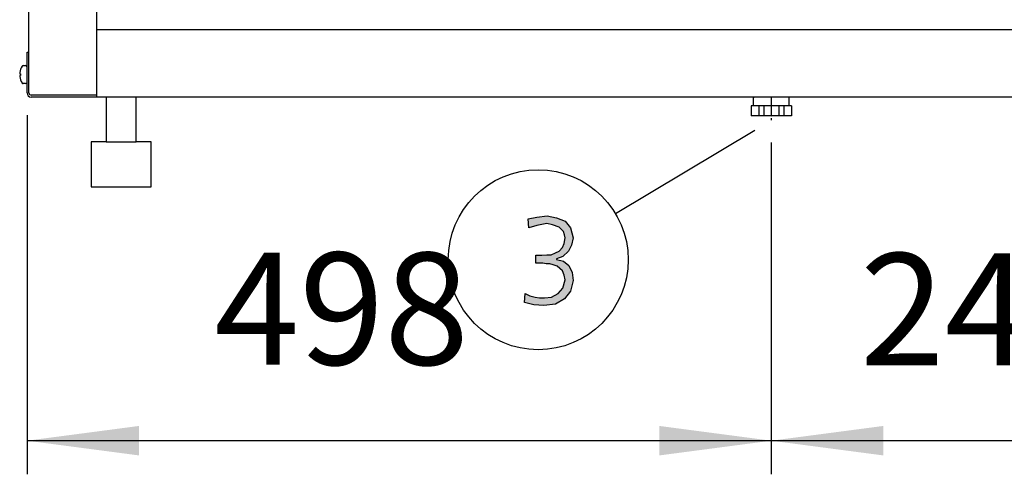
# Model space of a CAD drawing. Units: millimetres. Extents: x -270 to 11963, y -183 to 8761.
# Drawn here: x 10824 to 11483, y 1809 to 2113 of the extents above; entities that cross this region are included whole.
import ezdxf

# ---------------------------------------------------------------- set-up
doc = ezdxf.new("R2010")
doc.units = ezdxf.units.MM
doc.linetypes.add('DOT_CENTER', pattern=[14, 12, -1, 0, -1])
doc.layers.add('1', color=7, linetype='Continuous')
doc.styles.add('CONVERTER_18', font='txt.shx', dxfattribs={"width": 0.9})
doc.dimstyles.new('ME10_DIM_84', dxfattribs={"dimtxt": 75, "dimasz": 75, "dimexe": 22.5, "dimexo": 15, "dimgap": 27, "dimtad": 1, "dimdec": 0, "dimdsep": 46, "dimtxsty": 'CONVERTER_18', "dimsah": 1, "dimcen": 0.09, "dimclrd": 6, "dimclre": 6, "dimclrt": 3, "dimadec": 0, "dimazin": 0, "dimtfac": 1, "dimtdec": 4, "dimtix": 1, "dimtmove": 0, "dimatfit": 3, "dimfxl": 1, "dimtolj": 1, "dimtzin": 0, "dimarcsym": 0})
doc.dimstyles.new('ME10_DIM_85', dxfattribs={"dimtxt": 75, "dimasz": 75, "dimexe": 22.5, "dimexo": 15, "dimgap": 27, "dimtad": 1, "dimdec": 0, "dimdsep": 46, "dimtxsty": 'CONVERTER_18', "dimsah": 1, "dimcen": 0.09, "dimclrd": 6, "dimclre": 6, "dimclrt": 3, "dimadec": 0, "dimazin": 0, "dimtfac": 1, "dimtdec": 4, "dimtix": 1, "dimtmove": 0, "dimatfit": 3, "dimfxl": 1, "dimtolj": 1, "dimtzin": 0, "dimarcsym": 0})

# ---------------------------------------------------------------- blocks, each defined once
blk = doc.blocks.new('*D79')
at = {"layer": '1', "color": 6, "linetype": 'Continuous'}
for p, q in [((11570.66, 2049.59), (11570.66, 1809.24)), ((11326.66, 2031.23), (11326.66, 1809.24)), ((11570.66, 1831.74), (11326.66, 1831.74))]:
    blk.add_line(p, q, dxfattribs=at)
at = {"layer": '1', "color": 6}
for points in [[(11401.66, 1841.62), (11401.66, 1821.87), (11326.66, 1831.74)], [(11495.66, 1821.87), (11495.66, 1841.62), (11570.66, 1831.74)]]:
    blk.add_solid(points, dxfattribs=at)
at = {"layer": '1', "color": 3, "insert": (11385.93, 1858.74), "char_height": 75, "attachment_point": 7, "rotation": 0.00014, "line_spacing_factor": 0.454545, "style": 'CONVERTER_18'}
blk.add_mtext('244', dxfattribs=at)
blk = doc.blocks.new('*D80')
at = {"layer": '1', "color": 6, "linetype": 'Continuous'}
for p, q in [((10828.66, 2049.59), (10828.66, 1809.24)), ((11326.66, 2031.23), (11326.66, 1999.96)), ((11326.66, 1904.19), (11326.66, 1809.24)), ((11326.66, 1831.74), (10828.66, 1831.74))]:
    blk.add_line(p, q, dxfattribs=at)
at = {"layer": '1', "color": 6}
for points in [[(10903.66, 1841.62), (10903.66, 1821.87), (10828.66, 1831.74)], [(11251.66, 1821.87), (11251.66, 1841.62), (11326.66, 1831.74)]]:
    blk.add_solid(points, dxfattribs=at)
at = {"layer": '1', "color": 3, "insert": (10954.05, 1859.12), "char_height": 75, "attachment_point": 7, "rotation": 0.00014, "line_spacing_factor": 0.454545, "style": 'CONVERTER_18'}
blk.add_mtext('498', dxfattribs=at)

msp = doc.modelspace()

# ---------------------------------------------------------------- hatches: boundary and pattern name
at = {"layer": '1', "linetype": 'Continuous'}
msp.add_hatch(color=3, dxfattribs=at).paths.add_polyline_path([(11169.12, 1955.8), (11170.2, 1955.8), (11173.11, 1955.8), (11176.37, 1956.2), (11179.28, 1956.2), (11182.18, 1957.4), (11184.72, 1958.6), (11186.9, 1961), (11187.99, 1963.8), (11188.71, 1967.4), (11188.35, 1969.4), (11187.62, 1971.79), (11186.17, 1972.99), (11184.72, 1974.59), (11180.37, 1976.19), (11176.37, 1976.99), (11169.84, 1975.79), (11164.4, 1974.19), (11164.03, 1980.19), (11169.84, 1981.39), (11176.74, 1982.19), (11182.91, 1980.99), (11188.71, 1978.59), (11192.34, 1974.19), (11194.16, 1967.4), (11193.07, 1962.6), (11190.89, 1958.6), (11187.26, 1955), (11182.91, 1953.41), (11182.91, 1953.01), (11187.62, 1951.81), (11191.25, 1949.01), (11193.43, 1944.21), (11194.16, 1939.02), (11192.34, 1931.82), (11188.35, 1926.62), (11182.18, 1923.03), (11174.56, 1922.23), (11167.66, 1922.63), (11161.49, 1924.22), (11161.86, 1930.22), (11165.12, 1928.62), (11168.75, 1927.82), (11171.66, 1927.42), (11174.92, 1927.42), (11179.64, 1927.82), (11183.99, 1930.22), (11187.26, 1933.82), (11188.71, 1939.41), (11187.99, 1942.61), (11186.9, 1945.41), (11185.08, 1947.01), (11183.27, 1948.61), (11180.73, 1949.41), (11178.55, 1950.21), (11176.01, 1950.21), (11173.83, 1950.61), (11169.12, 1950.61)])

# ---------------------------------------------------------------- linework, layer by layer
at = {"color": 1, "linetype": 'Continuous'}
for p, q in [((11524.16, 2106.74), (10875.16, 2106.74)), ((11338.66, 2055.74), (11314.66, 2055.74))]:
    msp.add_line(p, q, dxfattribs=at)
at = {"color": 2, "linetype": 'Continuous'}
for p, q in [((11313.16, 2055.74), (11313.16, 2049.24)), ((11314.66, 2055.74), (11313.16, 2055.74)), ((11314.66, 2061.24), (11315.16, 2061.74)), ((11314.66, 2055.74), (11314.66, 2061.24)), ((11338.16, 2061.74), (11338.66, 2061.24)), ((11338.66, 2055.74), (11338.66, 2061.24)), ((11340.16, 2055.74), (11338.66, 2055.74)), ((11340.16, 2055.74), (11340.16, 2049.24)), ((11340.16, 2049.24), (11313.16, 2049.24))]:
    msp.add_line(p, q, dxfattribs=at)
at = {"color": 6, "linetype": 'Continuous'}
for p, q in [((11318.38, 2055.74), (11318.38, 2049.24)), ((11321.56, 2055.74), (11321.56, 2049.24)), ((11331.76, 2055.74), (11331.76, 2049.24)), ((11334.93, 2055.74), (11334.93, 2049.24))]:
    msp.add_line(p, q, dxfattribs=at)
at = {"layer": '1', "color": 3, "linetype": 'Continuous'}
for p, q in [((10829.91, 2091.74), (10829.91, 3130.82)), ((10828.66, 2064.59), (10828.66, 2091.74)), ((10828.66, 2091.74), (10829.91, 2091.74)), ((10828.66, 2091.74), (10829.91, 2091.74)), ((10828.66, 2064.59), (10828.66, 2091.74)), ((10875.16, 2061.74), (10831.51, 2061.74)), ((10875.16, 2061.74), (10831.51, 2061.74)), ((10875.16, 2061.74), (10831.51, 2061.74)), ((11524.16, 2061.74), (10875.16, 2061.74)), ((11524.16, 2061.74), (10875.16, 2061.74)), ((11164.03, 1980.19), (11169.84, 1981.39)), ((11164.4, 1974.19), (11164.03, 1980.19)), ((11169.84, 1981.39), (11176.74, 1982.19)), ((11176.37, 1976.99), (11169.84, 1975.79)), ((11180.37, 1976.19), (11176.37, 1976.99)), ((11176.74, 1982.19), (11182.91, 1980.99)), ((11182.91, 1980.99), (11188.71, 1978.59)), ((11188.71, 1978.59), (11192.34, 1974.19)), ((11169.84, 1975.79), (11164.4, 1974.19)), ((11184.72, 1974.59), (11180.37, 1976.19)), ((11186.17, 1972.99), (11184.72, 1974.59)), ((11187.62, 1971.79), (11186.17, 1972.99)), ((11188.35, 1969.4), (11187.62, 1971.79)), ((11192.34, 1974.19), (11194.16, 1967.4)), ((11186.9, 1961), (11187.99, 1963.8)), ((11187.99, 1963.8), (11188.71, 1967.4)), ((11188.71, 1967.4), (11188.35, 1969.4)), ((11194.16, 1967.4), (11193.07, 1962.6)), ((11179.28, 1956.2), (11182.18, 1957.4)), ((11182.18, 1957.4), (11184.72, 1958.6)), ((11184.72, 1958.6), (11186.9, 1961)), ((11190.89, 1958.6), (11187.26, 1955)), ((11193.07, 1962.6), (11190.89, 1958.6)), ((11169.12, 1950.61), (11169.12, 1955.8)), ((11169.12, 1955.8), (11170.2, 1955.8)), ((11173.83, 1950.61), (11169.12, 1950.61)), ((11170.2, 1955.8), (11173.11, 1955.8)), ((11173.11, 1955.8), (11176.37, 1956.2)), ((11176.01, 1950.21), (11173.83, 1950.61)), ((11178.55, 1950.21), (11176.01, 1950.21)), ((11176.37, 1956.2), (11179.28, 1956.2)), ((11180.73, 1949.41), (11178.55, 1950.21)), ((11187.26, 1955), (11182.91, 1953.41)), ((11182.91, 1953.41), (11182.91, 1953.01)), ((11182.91, 1953.01), (11187.62, 1951.81)), ((11187.62, 1951.81), (11191.25, 1949.01)), ((11183.27, 1948.61), (11180.73, 1949.41)), ((11185.08, 1947.01), (11183.27, 1948.61)), ((11186.9, 1945.41), (11185.08, 1947.01)), ((11187.99, 1942.61), (11186.9, 1945.41)), ((11191.25, 1949.01), (11193.43, 1944.21)), ((11193.43, 1944.21), (11194.16, 1939.02)), ((11187.26, 1933.82), (11188.71, 1939.41)), ((11188.71, 1939.41), (11187.99, 1942.61)), ((11194.16, 1939.02), (11192.34, 1931.82)), ((11183.99, 1930.22), (11187.26, 1933.82)), ((11192.34, 1931.82), (11188.35, 1926.62)), ((11161.49, 1924.22), (11161.86, 1930.22)), ((11167.66, 1922.63), (11161.49, 1924.22)), ((11161.86, 1930.22), (11165.12, 1928.62)), ((11165.12, 1928.62), (11168.75, 1927.82)), ((11168.75, 1927.82), (11171.66, 1927.42)), ((11171.66, 1927.42), (11174.92, 1927.42)), ((11174.92, 1927.42), (11179.64, 1927.82)), ((11179.64, 1927.82), (11183.99, 1930.22)), ((11188.35, 1926.62), (11182.18, 1923.03)), ((11174.56, 1922.23), (11167.66, 1922.63)), ((11182.18, 1923.03), (11174.56, 1922.23))]:
    msp.add_line(p, q, dxfattribs=at)
at = {"layer": '1', "color": 1, "linetype": 'Continuous'}
msp.add_line((10875.16, 3118.69), (10875.16, 2061.74), dxfattribs=at)
at = {"layer": '1', "color": 6, "linetype": 'Continuous'}
for p, q in [((10829.91, 2064.59), (10829.91, 2091.74)), ((10829.91, 2064.59), (10829.91, 2091.74)), ((10826.17, 2082.74), (10827.66, 2082.74)), ((10826.17, 2082.74), (10827.66, 2082.74)), ((10823.86, 2077.33), (10823.99, 2077.24)), ((10823.86, 2077.33), (10823.99, 2077.24)), ((10823.99, 2076.24), (10823.86, 2076.16)), ((10823.99, 2076.24), (10823.86, 2076.16)), ((10823.99, 2076.24), (10823.88, 2076.19)), ((10823.99, 2076.24), (10823.88, 2076.19)), ((10823.99, 2077.24), (10824.3, 2077.24)), ((10823.99, 2077.24), (10824.3, 2077.24)), ((10824.3, 2076.24), (10823.99, 2076.24)), ((10824.3, 2076.24), (10823.99, 2076.24)), ((10824.3, 2077.24), (10824.3, 2076.24)), ((10824.3, 2077.24), (10824.3, 2076.24)), ((10827.66, 2070.74), (10826.17, 2070.74)), ((10827.66, 2070.74), (10826.17, 2070.74)), ((10875.16, 2062.99), (10831.51, 2062.99)), ((10875.16, 2062.99), (10831.51, 2062.99)), ((11222.34, 1983.76), (11315.56, 2039.58))]:
    msp.add_line(p, q, dxfattribs=at)
at = {"layer": '1', "color": 2, "linetype": 'Continuous'}
for p, q in [((10881.66, 2061.74), (10881.66, 2031.74)), ((10901.66, 2031.74), (10901.66, 2061.74)), ((10881.66, 2031.74), (10871.66, 2031.74)), ((10871.66, 2031.74), (10871.66, 2001.74)), ((10881.66, 2031.74), (10901.66, 2031.74)), ((10911.66, 2031.74), (10901.66, 2031.74)), ((10911.66, 2001.74), (10911.66, 2031.74)), ((10871.66, 2001.74), (10911.66, 2001.74))]:
    msp.add_line(p, q, dxfattribs=at)
at = {"layer": '1', "color": 1, "linetype": 'DOT_CENTER'}
msp.add_line((11326.66, 2061.74), (11326.66, 2046.23), dxfattribs=at)
at = {"layer": '1', "color": 6, "linetype": 'Continuous'}
msp.add_circle((11170.69, 1952.83), 60.2, dxfattribs=at)
for centre, radius, start, end in [((10832.95, 2077.08), 9.22, 145.41755, 173.61003), ((10832.95, 2077.08), 9.22, 145.41755, 173.61003), ((10826.17, 2081.76), 0.988, 90, 152.88238), ((10826.17, 2081.76), 0.988, 90, 152.88238), ((10827.69, 2081.72), 1.02, 18.85082, 91.86792), ((10827.69, 2081.72), 1.02, 18.85082, 91.86792), ((10825.24, 2077.86), 1.47, 169.08434, 201.11754), ((10825.24, 2077.86), 1.47, 169.08434, 201.11754), ((10825.24, 2075.63), 1.47, 158.88246, 190.91566), ((10825.24, 2075.63), 1.47, 158.88246, 190.91566), ((10832.95, 2076.41), 9.22, 186.38997, 214.58245), ((10832.95, 2076.41), 9.22, 186.38997, 214.58245), ((10826.17, 2071.73), 0.988, 207.11762, 270), ((10826.17, 2071.73), 0.988, 207.11762, 270), ((10827.69, 2071.77), 1.02, 268.13208, 341.14918), ((10827.69, 2071.77), 1.02, 268.13208, 341.14918), ((10831.51, 2064.59), 1.6, 180, 270), ((10831.51, 2064.59), 1.6, 180, 270)]:
    msp.add_arc(centre, radius, start, end, dxfattribs=at)
at = {"layer": '1', "color": 3, "linetype": 'Continuous'}
msp.add_arc((10831.51, 2064.59), 2.85, 180, 270, dxfattribs=at)
msp.add_arc((10831.51, 2064.59), 2.85, 180, 270, dxfattribs=at)
msp.add_arc((10831.51, 2064.59), 2.85, 180, 270, dxfattribs=at)

# ---------------------------------------------------------------- dimensions: what is measured, and where the dimension line sits
at = {"layer": '1'}
for base, p1, p2, dimstyle, picture, middle in [((11326.66, 1831.74), (10828.66, 2064.59), (11326.66, 2046.23), 'ME10_DIM_85', '*D80', (11016.27, 1887.3)), ((11570.66, 1831.74), (11326.66, 2046.23), (11570.66, 2064.59), 'ME10_DIM_84', '*D79', (11448.66, 1887.11))]:
    dim = msp.add_linear_dim(base=base, p1=p1, p2=p2, dimstyle=dimstyle, dxfattribs=at)
    dim.commit()
    dim.dimension.update_dxf_attribs({"geometry": picture, "text_midpoint": middle, "text_rotation": 0.00014})

doc.saveas('drawing.dxf')
